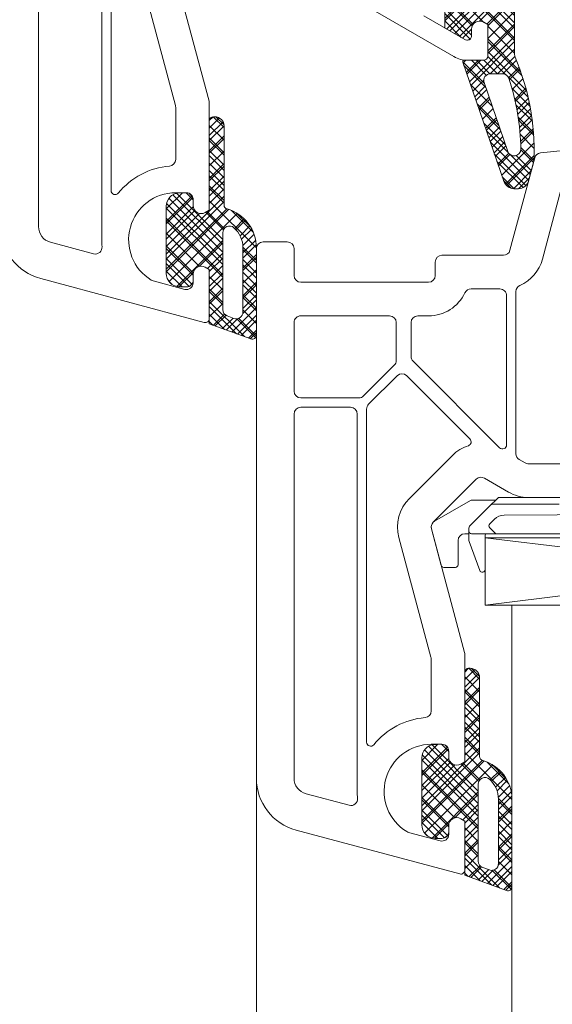
# Model space of a CAD drawing. Units: metres. Extents: x 0 to 1.86, y 0 to 2.14.
# Drawn here: x 1.04 to 1.08, y 0.33 to 0.42 of the extents above; entities that cross this region are included whole.
import ezdxf

# ---------------------------------------------------------------- set-up
doc = ezdxf.new("R2010")
doc.units = ezdxf.units.M
doc.header["$MEASUREMENT"] = 0
doc.layers.add('050 Tragkonstruktion Neu', color=7, linetype='Continuous')
doc.layers.add('140 Storenkasten', color=7, linetype='Continuous')
pattern_1 = [(225.0000000000509, (-2.151513512182397, 3.341618667247058), (-0.0006735193431639512, 0.0006735193431651474), []), (134.9999999999491, (-2.151513512182397, 3.341618667247058), (0.000673519343163951, 0.0006735193431651477), [])]
pattern_2 = [(224.9999999479407, (-2.151513016727884, 3.341618269709197), (-0.000561266033204279, 0.0005612660321843389), []), (135.0000000520593, (-2.151513016727884, 3.341618269709197), (0.0005612660332042789, 0.0005612660321843391), [])]

msp = doc.modelspace()

# ---------------------------------------------------------------- hatches: boundary and pattern name
at = {"layer": '050 Tragkonstruktion Neu', "linetype": 'Continuous', "lineweight": 0}
h = msp.add_hatch(dxfattribs=at)
h.set_pattern_fill('ANSI37_0001_0001', style=0, pattern_type=2)
h.set_pattern_definition(pattern_2)
h.paths.add_polyline_path([(1.074834207134948, 0.4228859463291707, 0.414213562373095), (1.073634207081589, 0.4216859462758117), (1.073634207081589, 0.4158493812101193, 0.06479702272026445), (1.073674177813039, 0.4155422459007065), (1.075420204693977, 0.4145341768107579, 0.1316524975874912), (1.075600204702162, 0.414485945953839), (1.075674207173755, 0.414485945953839, 0.414213562373095), (1.076034207190126, 0.4148459459702105), (1.076034207190126, 0.4154459459968899, -0.5773502691880665), (1.077114207237422, 0.416069484315795), (1.077474207253793, 0.4158616382100996), (1.077474207253793, 0.413045945890172, -0.4142135623716152), (1.077114207237422, 0.4126859458738005), (1.07536251145418, 0.4126859458738005, 0.5150338432726891), (1.075249049221632, 0.4125268776879062), (1.078911117234632, 0.4018914599273382, 0.3249196962327716), (1.079824131531744, 0.4012281162122059), (1.080197461100646, 0.4012281162122059, 0.3394542588631623), (1.081124749935292, 0.4019396499606779), (1.08159020741757, 0.4036767609340865, 0.05876760513460776), (1.081622568752458, 0.4038993113135627, 0.1065876119869635), (1.079921045932018, 0.4129727762046793, -0.09976597686907838), (1.079874207360511, 0.4132051819615123), (1.079874207360511, 0.4228859463291707), (1.078074207280473, 0.4228859463291707, 0.414213562373983), (1.077474207253793, 0.4222859463024912), (1.077474207253793, 0.4211502540583575), (1.077114207237422, 0.4209424079526622, -0.5773502691924725), (1.076034207190126, 0.4215659462715672), (1.076034207190126, 0.4222859463024912, 0.414213562373095), (1.075434207163447, 0.4228859463291707)])
h.paths.add_polyline_path([(1.077150473524192, 0.4106906048927891, -0.5150338432757214), (1.077717784694208, 0.4114859458204416), (1.078785870797468, 0.4114859458204416, -0.3222478357390209), (1.079354684312669, 0.4110768678110441, -0.0778235247309867), (1.080428755789647, 0.4047629888864145, -0.8522286267058661), (1.079261496594221, 0.4045597487310994)], flags=0)
at = {"layer": '050 Tragkonstruktion Neu', "linetype": 'Continuous', "lineweight": 13}
h = msp.add_hatch(dxfattribs=at)
h.set_pattern_fill('ANSI37_0001_0001', color=255, style=0, pattern_type=2)
h.set_pattern_definition(pattern_1)
h.paths.add_polyline_path([(1.074834209541471, 0.4228858934752504, 0.4142135623730396), (1.073634209302575, 0.4216858932363545), (1.073634209302575, 0.4158493272698076, 0.06479702271996678), (1.073674180041301, 0.4155421919135558), (1.07542020718963, 0.4145341226676289, 0.1316524975874108), (1.075600207228739, 0.414485891803434), (1.075674209709426, 0.414485891803434, 0.414213562373095), (1.076034209780367, 0.4148458918752846), (1.076034209780367, 0.4154458919947326, -0.5773502691891191), (1.077114209996829, 0.4160694304091346), (1.07747421006777, 0.4158615842711522), (1.07747421006777, 0.4130458915169408, -0.4142135623714301), (1.077114209996829, 0.4126858914450902), (1.075362513942558, 0.4126858914450902, 0.5150338432705613), (1.07524905169182, 0.4125268232350943), (1.078911120270526, 0.401891403833343, 0.3249196962331451), (1.079824134705881, 0.4012280600158926), (1.080197464334809, 0.4012280600158926, 0.3394542588632261), (1.081124753311336, 0.4019395938744135), (1.081590210868193, 0.4036767051156682, 0.05876760513385646), (1.081622572206719, 0.4038992555297052, 0.1065876119869892), (1.079921049122525, 0.4129727218205341, -0.09976597686857078), (1.079874210545562, 0.4132051276128375), (1.079874210545562, 0.4228858934752504), (1.078074210187218, 0.4228858934752504, 0.414213562373983), (1.07747421006777, 0.4222858933558025), (1.07747421006777, 0.4211502009361363), (1.077114209996829, 0.4209423547976991, -0.5773502691924199), (1.076034209780367, 0.4215658932125559), (1.076034209780367, 0.4222858933558025, 0.4142135623732061), (1.075434209660919, 0.4228858934752504)])
h.paths.add_polyline_path([(1.077150476287237, 0.4106905501553053, -0.5150338432759481), (1.077717787548202, 0.4114858912061943), (1.078785873813352, 0.4114858912061943, -0.3222478357392748), (1.079354687417684, 0.4110768131335869, -0.07782352473095847), (1.08042875906019, 0.4047629332353433, -0.8522286267222089), (1.079261499684684, 0.4045596930481958)], flags=0)
h = msp.add_hatch(dxfattribs=at)
h.set_pattern_fill('ANSI37_0001_0001', color=255, style=0, pattern_type=2)
h.set_pattern_definition(pattern_1)
h.paths.add_polyline_path([(1.048794204396721, 0.3936755030694992, 0.3909468837774048), (1.049898204614031, 0.3924793489954761, 0.02002407067105445), (1.050234204684124, 0.3924658874197855), (1.050594204755065, 0.3924658874197855, 0.414213562373872), (1.051194204874513, 0.3930658875387787), (1.051194204874513, 0.3936058876465547, -0.5773502691898034), (1.052274205087336, 0.3942294260614114), (1.052634205161915, 0.3940215799229743), (1.052634205161915, 0.3891767256309147), (1.056351072448045, 0.3878238965735188, 0.5205684793738187), (1.056834199795297, 0.3881621876030119), (1.056834164736095, 0.3959586474957002, 0.3354324769377127), (1.054216019905901, 0.399422150352603, -0.3354337276040919), (1.053954205423246, 0.3997685022572848), (1.053954205423246, 0.4068058902734999, 0.4142135623730158), (1.053114205255291, 0.4076458904405451), (1.052994205232856, 0.4076458904405451, 0.4142135623718001), (1.052634205161915, 0.4072858903691492), (1.052634205161915, 0.3993101965879584), (1.052274205087336, 0.3991023504495212, -0.5773502691891191), (1.051194204874513, 0.399725888864378), (1.051194204874513, 0.4002658889716992, 0.414213562373539), (1.050594204755065, 0.4008658890911472), (1.050234204684124, 0.4008658890911472, 0.02002407067186296), (1.049898204614031, 0.4008524275154566, 0.3909468837764618), (1.048794204396721, 0.3996562734409788)])
h.paths.add_polyline_path([(1.054228993393075, 0.3898732837655923, -0.3152987888792451), (1.053834205400811, 0.3904370994505195), (1.053834205400811, 0.3973002354559692, -0.648242438617816), (1.054834219352664, 0.3977474368389091, -0.2134125513530197), (1.055634164497199, 0.3959586420996681), (1.055634190308659, 0.3902187255871292, -0.5205684793758261), (1.054828978062027, 0.3896549072046407)], flags=0)
at = {"layer": '050 Tragkonstruktion Neu', "linetype": 'Continuous', "lineweight": 0}
h = msp.add_hatch(dxfattribs=at)
h.set_pattern_fill('ANSI37_0001_0001', style=0, pattern_type=2)
h.set_pattern_definition(pattern_2)
h.paths.add_polyline_path([(1.048794206008345, 0.3936755604317847, 0.3909468837771746), (1.04989820605649, 0.3924794065423891, 0.02002407067105882), (1.050234206072012, 0.3924659449694269), (1.050594206088384, 0.3924659449694269, 0.414213562373095), (1.051194206115063, 0.3930659449961064), (1.051194206115063, 0.3936059450188447, -0.5773502691889086), (1.052274206164178, 0.3942294833377497), (1.05263420617873, 0.3940216372320544), (1.05263420617873, 0.3891767836866899), (1.056351072893698, 0.3878239548393873, 0.520568479376512), (1.056834200166371, 0.388162245815675), (1.056834165107169, 0.395958704506466, 0.3354324769377654), (1.054216020680791, 0.3994222068285859, -0.3354337276068972), (1.053954206238153, 0.3997685586800623), (1.053954206238153, 0.4068059456094312, 0.414213562373095), (1.053114206201165, 0.4076459456464187), (1.052994206195102, 0.4076459456464187, 0.414213562373095), (1.05263420617873, 0.4072859456318662), (1.05263420617873, 0.3993102530803123), (1.052274206164178, 0.3991024069746169, -0.5773502691877581), (1.051194206115063, 0.399725945293522), (1.051194206115063, 0.4002659453180792, 0.414213562373095), (1.050594206088384, 0.4008659453447587), (1.050234206072012, 0.4008659453447587, 0.02002407067164355), (1.04989820605649, 0.4008524837699776, 0.3909468837767042), (1.048794206008345, 0.3996563298805819)])
h.paths.add_polyline_path([(1.054228994164326, 0.3898733417154114, -0.3152987888790779), (1.053834206233908, 0.3904371573116629), (1.053834206233908, 0.3973002922593702, -0.6482424386174571), (1.054834220031147, 0.3977474935727338, -0.2134125513528216), (1.05563416505381, 0.3959586991095245), (1.05563419086527, 0.3902187834828334, -0.5205684793746157), (1.054828978742329, 0.3896549651872016)], flags=0)
h = msp.add_hatch(dxfattribs=at)
h.set_pattern_fill('ANSI37_0001_0001', style=0, pattern_type=2)
h.set_pattern_definition([(225.0000000000509, (-2.128713015708607, 3.292418267508747), (-0.000561266033204279, 0.0005612660332052759), []), (134.9999999999491, (-2.128713015708607, 3.292418267508747), (0.0005612660332042789, 0.0005612660332052761), [])])
h.paths.add_polyline_path([(1.071594207027623, 0.3444755582331533, 0.3909468837775752), (1.072698207075767, 0.3432794043437576, 0.02002407067106297), (1.07303420709129, 0.3432659427689765), (1.073394207107661, 0.3432659427689765, 0.414213562373983), (1.073994207134341, 0.343865942795656), (1.073994207134341, 0.3444059428202133, -0.5773502691897507), (1.075074207181636, 0.3450294811391183), (1.075434207198008, 0.3448216350334229), (1.075434207198008, 0.3399767814880585), (1.079151073911156, 0.3386239526389369, 0.5205684793743572), (1.079634201185648, 0.3389622436170436), (1.079634166126446, 0.3467587023060156, 0.3354324769379974), (1.077016021700068, 0.3502222046281355, -0.3354337276055451), (1.07675420725743, 0.3505685564796119), (1.07675420725743, 0.3576059434107998, 0.414213562373095), (1.075914207220443, 0.3584459434477873), (1.075794207214379, 0.3584459434477873, 0.414213562373095), (1.075434207198008, 0.3580859434314158), (1.075434207198008, 0.3501102508816809), (1.075074207181636, 0.3499024047759855, -0.5773502691877581), (1.073994207134341, 0.3505259430930716), (1.073994207134341, 0.3510659431176288, 0.414213562373095), (1.073394207107661, 0.3516659431443083), (1.07303420709129, 0.3516659431443083, 0.02002407067164807), (1.072698207075767, 0.3516524815713462, 0.3909468837763037), (1.071594207027623, 0.3504563276819505)])
h.paths.add_polyline_path([(1.077028995183603, 0.340673339514961, -0.3152987888790276), (1.076634207251367, 0.3412371551130315), (1.076634207251367, 0.3481002900589198, -0.6482424386149455), (1.077634221050424, 0.3485474913741024, -0.213412551352872), (1.078434166073087, 0.3467586969108931), (1.078434191884547, 0.341018781284202, -0.5205684793720883), (1.077628979761606, 0.3404549629885702)], flags=0)
at = {"layer": '050 Tragkonstruktion Neu', "linetype": 'Continuous', "lineweight": 13}
h = msp.add_hatch(dxfattribs=at)
h.set_pattern_fill('ANSI37_0001_0001', color=255, style=0, pattern_type=2)
h.set_pattern_definition([(225.0000000000509, (-2.128713507647014, 3.292418657455511), (-0.0006735193431639512, 0.0006735193431651474), []), (134.9999999999491, (-2.128713507647014, 3.292418657455511), (0.000673519343163951, 0.0006735193431651477), [])])
h.paths.add_polyline_path([(1.071594208932105, 0.344475493278406, 0.3909468837777597), (1.072698209153053, 0.3432793392039282, 0.02002407067105468), (1.073034209219507, 0.3432658776282376), (1.073394209290448, 0.3432658776282376, 0.4142135623723181), (1.073994209409896, 0.3438658777476855), (1.073994209409896, 0.3444058778550068, -0.5773502691899349), (1.075074209626358, 0.3450294162698635), (1.075434209697299, 0.3448215701314263), (1.075434209697299, 0.3399767158393667), (1.079151076983429, 0.3386238867819709, 0.520568479373684), (1.079634204330681, 0.3389621778119187), (1.079634169275117, 0.3467586377041523, 0.3354324769377239), (1.077016024444923, 0.3502221405610551, -0.3354337276042675), (1.076754209958629, 0.3505684924657368), (1.076754209958629, 0.357605880481952, 0.4142135623724608), (1.075914209794313, 0.3584458806489972), (1.07579420976824, 0.3584458806489972, 0.4142135623723551), (1.075434209697299, 0.3580858805776013), (1.075434209697299, 0.3501101867964105), (1.075074209626358, 0.3499023406579733, -0.5773502691920666), (1.073994209409896, 0.3505258790728301), (1.073994209409896, 0.3510658791806061, 0.4142135623726511), (1.073394209290448, 0.351665879300054), (1.073034209219507, 0.351665879300054, 0.02002407067143216), (1.072698209153053, 0.3516524177239087, 0.3909468837758005), (1.071594208932105, 0.3504562636498856)])
h.paths.add_polyline_path([(1.077028997928458, 0.3406732739744991, -0.3152987888783213), (1.076634209936195, 0.3412370896589716), (1.076634209936195, 0.3481002256644212, -0.6482424386081159), (1.077634223888047, 0.3485474270473612, -0.2134125513528505), (1.078434169036221, 0.3467586323081202), (1.078434194847681, 0.341018715796036, -0.5205684793729981), (1.077628982601048, 0.3404548974130928)], flags=0)

# ---------------------------------------------------------------- linework, layer by layer
at = {"layer": '050 Tragkonstruktion Neu', "color": 7, "linetype": 'Continuous', "lineweight": 0}
for p, q in [((1.07723403966363, 0.3640858818316526), (1.126530388768764, 0.370085237188942)), ((1.126530388772402, 0.3640858818316526), (1.077234039652716, 0.3700852371002663))]:
    msp.add_line(p, q, dxfattribs=at)
at = {"layer": '050 Tragkonstruktion Neu', "color": 7, "linetype": 'Continuous', "lineweight": 0, "flags": 128}
for points in [[(1.043874201719767, 0.4010569710321585), (1.043874201825268, 0.4307757872434019, -0.1989123673796478), (1.044049937793055, 0.4312000513959726), (1.046595140853491, 0.4337452544377636, -0.4142135623729549), (1.047443669160451, 0.4337452544350351), (1.053088361723233, 0.4281005618340539, -0.5584099518551237), (1.052946734928149, 0.4275041751943542, 0.1171089703980922), (1.051530466991856, 0.4266314786350274), (1.047688618144342, 0.4227896298138882, 0.2679491924311291), (1.046756869384147, 0.4193122961505475), (1.04961375838527, 0.4086502410955115, -0.06554346281524283), (1.049634202891205, 0.408494949637298), (1.049634202876653, 0.4038408461401384, -0.3899832787427667), (1.049084202763218, 0.4032429329858866, 0.2039206599609203), (1.0445135121902, 0.4008298460603152, -0.705966586878177)], [(1.037394202123572, 0.3978437519317419), (1.037394202239987, 0.4303258950089737, -0.4142135623730617), (1.037994202359435, 0.4309258951261479), (1.042434203244078, 0.4309258951102317, -0.4142135623731283), (1.043034203359888, 0.43032589498851), (1.043034203239834, 0.3966658882900271, 0.02311419094044634), (1.043062382361562, 0.3960566507080154, -0.5222121342525857), (1.042309652521247, 0.3954217098648594), (1.038461502905442, 0.3964528184614944, -0.3394542588634208)], [(1.077150473524192, 0.4106906048927891, -0.5150338432757214), (1.077717784694208, 0.4114859458204416), (1.078785870797468, 0.4114859458204416, -0.3222478357390209), (1.079354684312669, 0.4110768678110441, -0.0778235247309867), (1.080428755789647, 0.4047629888864145, -0.8522286267058661), (1.079261496594221, 0.4045597487310994)], [(1.077150476287237, 0.4106905501553053, -0.5150338432759481), (1.077717787548202, 0.4114858912061943), (1.078785873813352, 0.4114858912061943, -0.3222478357392748), (1.079354687417684, 0.4110768131335869, -0.07782352473095847), (1.08042875906019, 0.4047629332353433, -0.8522286267222089), (1.079261499684684, 0.4045596930481958)], [(1.048794204396721, 0.3936755030694992, 0.3909468837774048), (1.049898204614031, 0.3924793489954761, 0.02002407067105445), (1.050234204684124, 0.3924658874197855), (1.050594204755065, 0.3924658874197855, 0.414213562373872), (1.051194204874513, 0.3930658875387787), (1.051194204874513, 0.3936058876465547, -0.5773502691898034), (1.052274205087336, 0.3942294260614114), (1.052634205161915, 0.3940215799229743), (1.052634205161915, 0.3891767256309147), (1.056351072448045, 0.3878238965735188, 0.5205684793738187), (1.056834199795297, 0.3881621876030119), (1.056834164736095, 0.3959586474957002, 0.3354324769377127), (1.054216019905901, 0.399422150352603, -0.3354337276040919), (1.053954205423246, 0.3997685022572848), (1.053954205423246, 0.4068058902734999, 0.4142135623730158), (1.053114205255291, 0.4076458904405451), (1.052994205232856, 0.4076458904405451, 0.4142135623718001), (1.052634205161915, 0.4072858903691492), (1.052634205161915, 0.3993101965879584), (1.052274205087336, 0.3991023504495212, -0.5773502691891191), (1.051194204874513, 0.399725888864378), (1.051194204874513, 0.4002658889716992, 0.414213562373539), (1.050594204755065, 0.4008658890911472), (1.050234204684124, 0.4008658890911472, 0.02002407067186296), (1.049898204614031, 0.4008524275154566, 0.3909468837764618), (1.048794204396721, 0.3996562734409788)], [(1.048794206008345, 0.3936755604317847, 0.3909468837771746), (1.04989820605649, 0.3924794065423891, 0.02002407067105882), (1.050234206072012, 0.3924659449694269), (1.050594206088384, 0.3924659449694269, 0.414213562373095), (1.051194206115063, 0.3930659449961064), (1.051194206115063, 0.3936059450188447, -0.5773502691889086), (1.052274206164178, 0.3942294833377497), (1.05263420617873, 0.3940216372320544), (1.05263420617873, 0.3891767836866899), (1.056351072893698, 0.3878239548393873, 0.520568479376512), (1.056834200166371, 0.388162245815675), (1.056834165107169, 0.395958704506466, 0.3354324769377654), (1.054216020680791, 0.3994222068285859, -0.3354337276068972), (1.053954206238153, 0.3997685586800623), (1.053954206238153, 0.4068059456094312, 0.414213562373095), (1.053114206201165, 0.4076459456464187), (1.052994206195102, 0.4076459456464187, 0.414213562373095), (1.05263420617873, 0.4072859456318662), (1.05263420617873, 0.3993102530803123), (1.052274206164178, 0.3991024069746169, -0.5773502691877581), (1.051194206115063, 0.399725945293522), (1.051194206115063, 0.4002659453180792, 0.414213562373095), (1.050594206088384, 0.4008659453447587), (1.050234206072012, 0.4008659453447587, 0.02002407067164355), (1.04989820605649, 0.4008524837699776, 0.3909468837767042), (1.048794206008345, 0.3996563298805819)], [(1.080349536756579, 0.3925988111645717, 0.2959005655520544), (1.079994209320169, 0.3920509649987987), (1.079994209320169, 0.377588950762384, 0.267949192431186), (1.080294209381712, 0.3770693354167458), (1.080819135617524, 0.3767662691129596, 0.1316524975874081), (1.081119135675429, 0.3766858843391498), (1.08707421073111, 0.3766858843391498, 0.414213562373095), (1.087674210850558, 0.3772858844585978), (1.087674210850558, 0.4012858892346964, 0.4142135623726538), (1.08707421073111, 0.4018858893541444), (1.086782878677944, 0.4018858893541444, 0.02618592156908131), (1.086720161585866, 0.4018826024907691), (1.084552832713847, 0.4016548070471624, 0.3105082534636623), (1.084035994192412, 0.4012133852488484), (1.082358834324872, 0.3949541394122031, -0.2259744751904331)], [(1.054228993393075, 0.3898732837655923, -0.3152987888792451), (1.053834205400811, 0.3904370994505195), (1.053834205400811, 0.3973002354559692, -0.648242438617816), (1.054834219352664, 0.3977474368389091, -0.2134125513530197), (1.055634164497199, 0.3959586420996681), (1.055634190308659, 0.3902187255871292, -0.5205684793758261), (1.054828978062027, 0.3896549072046407)], [(1.054228994164326, 0.3898733417154114, -0.3152987888790779), (1.053834206233908, 0.3904371573116629), (1.053834206233908, 0.3973002922593702, -0.6482424386174571), (1.054834220031147, 0.3977474935727338, -0.2134125513528216), (1.05563416505381, 0.3959586991095245), (1.05563419086527, 0.3902187834828334, -0.5205684793746157), (1.054828978742329, 0.3896549651872016)], [(1.075988941715217, 0.3922858874434321), (1.078554209032767, 0.3922858874434321, -0.4142135623730888), (1.079154209152215, 0.3916858873244389), (1.079154209152215, 0.3783705888540505, -0.6681786379193079), (1.078539650591004, 0.3781160303624171), (1.070809943425296, 0.3858457375281257, -0.1989123673796609), (1.070634207457509, 0.3862700016811511), (1.070634207457509, 0.3892858868466471, -0.4142135623730933), (1.071234207576957, 0.3898858869660951), (1.072194207767346, 0.3898858869660951, 0.2896898633027794), (1.07544683686708, 0.3919430302325788, -0.2896898633027897)], [(1.069314207196179, 0.3892858868466471), (1.069314207196179, 0.3859007740083877, -0.198912367379658), (1.069138471228392, 0.3854765098553623), (1.066403582850647, 0.3827416214753436, -0.198912367379658), (1.065979318695348, 0.3825658855093759), (1.060794205497835, 0.3825658855093759, -0.4142135623731116), (1.060194205378387, 0.3831658856288238), (1.060194205378387, 0.3892858868466471, -0.4142135623730961), (1.060794205497835, 0.3898858869660951), (1.068714207076731, 0.3898858869660951, -0.414213562373095)], [(1.069556875971351, 0.3701122863981079, -0.2679491924311221), (1.070488624720632, 0.3735896200646318), (1.074330473553594, 0.3774314688998681, -0.1171089703980976), (1.075746741486249, 0.3783041654637425, 0.5584099518551432), (1.075888368277695, 0.3789005521038968), (1.070243675696723, 0.3845452446848692, 0.4142135623729589), (1.069395147389763, 0.3845452446848692), (1.066849944340241, 0.3820000416335285, 0.1989123673796519), (1.066674208372454, 0.3815757774805031), (1.066674208372454, 0.3518569612688049, 0.705966586878169), (1.067313518846525, 0.3516298362992354, -0.2039206599609192), (1.07188420940863, 0.3540429232416324, 0.3899832787427813), (1.072434209518427, 0.3546408363977032), (1.072434209518427, 0.3592949398948628, 0.06554346281524083), (1.072413765012492, 0.3594502313530763)], [(1.065109655786976, 0.3462217000960488, 0.5222121342525925), (1.065862385623653, 0.3468566409419334, -0.02311419094044245), (1.065834206501926, 0.3474658785239451), (1.065834206501926, 0.381125885222428, 0.4142135623731127), (1.065234206382478, 0.3817258853418759), (1.060794205497835, 0.3817258853418759, 0.4142135623730613), (1.060194205378387, 0.381125885222428), (1.060194205378387, 0.348643742145651, 0.3394542588634213), (1.061261506167533, 0.3472528086790414)], [(1.074834038578295, 0.3698452369912781), (1.074834037668801, 0.3676852366183818, -0.4146212745636132), (1.07459370358108, 0.3674452367990677), (1.073560819159205, 0.3674452367972487, -0.3400213262543647), (1.073329119537696, 0.3676239144710787), (1.07245448271194, 0.3708880974322535, -0.3396161246388308), (1.072734339503107, 0.3715631785030207), (1.0759384695614, 0.3734130838097196, -0.131652589480476), (1.076058469660232, 0.373445237763445), (1.07711900531492, 0.3734452377652639), (1.077591975989229, 0.3734452377661734), (1.078194039035473, 0.3734452377670829), (1.077763532115817, 0.3730147303485689), (1.07586433536769, 0.3711155316282027, 0.1989122328893575), (1.075794041067887, 0.3709458260523031), (1.075794041071525, 0.3706852371637803), (1.075794040769573, 0.3704452371120903), (1.075434038694105, 0.3704452371116356, 0.4142135623730769)], [(1.140594050486719, 0.3704452372821658, 0.4139607695474635), (1.140834050447914, 0.3706850301737001), (1.140834050444276, 0.3722450304271485, 0.4144768462533302), (1.140594041926555, 0.3724852376380847), (1.078929633097026, 0.3720975837718294, 0.198912203075866), (1.078081105372142, 0.3717461122669017), (1.077656840794837, 0.3713218478978713, 0.4142140155427124), (1.077656840496523, 0.3709824363076957), (1.078194038424293, 0.3704452372194107)], [(1.076768512494048, 0.3671678914642877), (1.075830223080878, 0.3697458206888593, -0.08748890263983848), (1.075794038448542, 0.3699510333508267), (1.075794038448542, 0.3704452371120903), (1.075794039365313, 0.3706852374634588, 0.414213921278584), (1.07603403941382, 0.3704452371125451), (1.077354226958299, 0.370445237082077, 0.4130568050163413), (1.077234039652716, 0.3703259004391664), (1.077234038746859, 0.3672499765261643, -0.8390992357014075)], [(1.07723404135529, 0.370085237107997), (1.07723404135529, 0.3703259004391664, -0.4130568050167004), (1.077354228660873, 0.370445237082077), (1.078194040239644, 0.3704452370629776), (1.140594052196569, 0.3704452372285056, 0.3394542504272439), (1.140834052150488, 0.3706500170351144), (1.140834052154126, 0.3700852372144079)], [(1.071594207027623, 0.3444755582331533, 0.3909468837775752), (1.072698207075767, 0.3432794043437576, 0.02002407067106297), (1.07303420709129, 0.3432659427689765), (1.073394207107661, 0.3432659427689765, 0.414213562373983), (1.073994207134341, 0.343865942795656), (1.073994207134341, 0.3444059428202133, -0.5773502691897507), (1.075074207181636, 0.3450294811391183), (1.075434207198008, 0.3448216350334229), (1.075434207198008, 0.3399767814880585), (1.079151073911156, 0.3386239526389369, 0.5205684793743572), (1.079634201185648, 0.3389622436170436), (1.079634166126446, 0.3467587023060156, 0.3354324769379974), (1.077016021700068, 0.3502222046281355, -0.3354337276055451), (1.07675420725743, 0.3505685564796119), (1.07675420725743, 0.3576059434107998, 0.414213562373095), (1.075914207220443, 0.3584459434477873), (1.075794207214379, 0.3584459434477873, 0.414213562373095), (1.075434207198008, 0.3580859434314158), (1.075434207198008, 0.3501102508816809), (1.075074207181636, 0.3499024047759855, -0.5773502691877581), (1.073994207134341, 0.3505259430930716), (1.073994207134341, 0.3510659431176288, 0.414213562373095), (1.073394207107661, 0.3516659431443083), (1.07303420709129, 0.3516659431443083, 0.02002407067164807), (1.072698207075767, 0.3516524815713462, 0.3909468837763037), (1.071594207027623, 0.3504563276819505)], [(1.071594208932105, 0.344475493278406, 0.3909468837777597), (1.072698209153053, 0.3432793392039282, 0.02002407067105468), (1.073034209219507, 0.3432658776282376), (1.073394209290448, 0.3432658776282376, 0.4142135623723181), (1.073994209409896, 0.3438658777476855), (1.073994209409896, 0.3444058778550068, -0.5773502691899349), (1.075074209626358, 0.3450294162698635), (1.075434209697299, 0.3448215701314263), (1.075434209697299, 0.3399767158393667), (1.079151076983429, 0.3386238867819709, 0.520568479373684), (1.079634204330681, 0.3389621778119187), (1.079634169275117, 0.3467586377041523, 0.3354324769377239), (1.077016024444923, 0.3502221405610551, -0.3354337276042675), (1.076754209958629, 0.3505684924657368), (1.076754209958629, 0.357605880481952, 0.4142135623724608), (1.075914209794313, 0.3584458806489972), (1.07579420976824, 0.3584458806489972, 0.4142135623723551), (1.075434209697299, 0.3580858805776013), (1.075434209697299, 0.3501101867964105), (1.075074209626358, 0.3499023406579733, -0.5773502691920666), (1.073994209409896, 0.3505258790728301), (1.073994209409896, 0.3510658791806061, 0.4142135623726511), (1.073394209290448, 0.351665879300054), (1.073034209219507, 0.351665879300054, 0.02002407067143216), (1.072698209153053, 0.3516524177239087, 0.3909468837758005), (1.071594208932105, 0.3504562636498856)], [(1.077028995183603, 0.340673339514961, -0.3152987888790276), (1.076634207251367, 0.3412371551130315), (1.076634207251367, 0.3481002900589198, -0.6482424386149455), (1.077634221050424, 0.3485474913741024, -0.213412551352872), (1.078434166073087, 0.3467586969108931), (1.078434191884547, 0.341018781284202, -0.5205684793720883), (1.077628979761606, 0.3404549629885702)], [(1.077028997928458, 0.3406732739744991, -0.3152987888783213), (1.076634209936195, 0.3412370896589716), (1.076634209936195, 0.3481002256644212, -0.6482424386081159), (1.077634223888047, 0.3485474270473612, -0.2134125513528505), (1.078434169036221, 0.3467586323081202), (1.078434194847681, 0.341018715796036, -0.5205684793729981), (1.077628982601048, 0.3404548974130928)]]:
    msp.add_lwpolyline(points, format="xyb", close=True, dxfattribs=at)
for points in [[(1.071774207326847, 0.4166391406729242), (1.075420205578006, 0.4145341225844101, 0.131652497587984), (1.075600205613476, 0.4144858917193057), (1.075674208097801, 0.4144858917193057, 0.4142135623724151), (1.076034208168743, 0.4148458917893374), (1.076034208172381, 0.4154458919087853, -0.5773502691895774), (1.077114208388842, 0.4160694303200041), (1.077474208459783, 0.4158615841802027), (1.077474208448869, 0.4130458914259914, -0.4142135623710972), (1.077114208377928, 0.4126858913555049), (1.075664513426339, 0.4126858913609619, -0.1316524975876284), (1.074464513187444, 0.4130074304602938), (1.054376051963366, 0.424605509051599, 0.3394542588634202)], [(1.073634207081589, 0.4216859462758117), (1.073634207081589, 0.4158493812101193, 0.06479702272026445), (1.073674177813039, 0.4155422459007065), (1.075420204693977, 0.4145341768107579, 0.1316524975874912), (1.075600204702162, 0.414485945953839), (1.075674207173755, 0.414485945953839, 0.414213562373095), (1.076034207190126, 0.4148459459702105), (1.076034207190126, 0.4154459459968899, -0.5773502691880665), (1.077114207237422, 0.416069484315795), (1.077474207253793, 0.4158616382100996), (1.077474207253793, 0.413045945890172, -0.4142135623716152), (1.077114207237422, 0.4126859458738005), (1.07536251145418, 0.4126859458738005, 0.5150338432726891), (1.075249049221632, 0.4125268776879062), (1.078911117234632, 0.4018914599273382, 0.3249196962327716), (1.079824131531744, 0.4012281162122059), (1.080197461100646, 0.4012281162122059, 0.3394542588631623), (1.081124749935292, 0.4019396499606779), (1.08159020741757, 0.4036767609340865, 0.05876760513460776), (1.081622568752458, 0.4038993113135627, 0.1065876119869635), (1.079921045932018, 0.4129727762046793, -0.09976597686907838), (1.079874207360511, 0.4132051819615123), (1.079874207360511, 0.4228859463291707)], [(1.073634209302575, 0.4216858932363545), (1.073634209302575, 0.4158493272698076, 0.06479702271996678), (1.073674180041301, 0.4155421919135558), (1.07542020718963, 0.4145341226676289, 0.1316524975874108), (1.075600207228739, 0.414485891803434), (1.075674209709426, 0.414485891803434, 0.414213562373095), (1.076034209780367, 0.4148458918752846), (1.076034209780367, 0.4154458919947326, -0.5773502691891191), (1.077114209996829, 0.4160694304091346), (1.07747421006777, 0.4158615842711522), (1.07747421006777, 0.4130458915169408, -0.4142135623714301), (1.077114209996829, 0.4126858914450902), (1.075362513942558, 0.4126858914450902, 0.5150338432705613), (1.07524905169182, 0.4125268232350943), (1.078911120270526, 0.401891403833343, 0.3249196962331451), (1.079824134705881, 0.4012280600158926), (1.080197464334809, 0.4012280600158926, 0.3394542588632261), (1.081124753311336, 0.4019395938744135), (1.081590210868193, 0.4036767051156682, 0.05876760513385646), (1.081622572206719, 0.4038992555297052, 0.1065876119869892), (1.079921049122525, 0.4129727218205341, -0.09976597686857078), (1.079874210545562, 0.4132051276128375), (1.079874210545562, 0.4228858934752504)], [(1.049654647444434, 0.4200887534302462), (1.05261375898251, 0.4090451986557861, -0.0655434628152426), (1.052634203492083, 0.4088899071980274), (1.052634203455703, 0.3993101965879584), (1.052274203384762, 0.3991023504508855, -0.5773502691894056), (1.051194203171939, 0.3997258888693802), (1.051194203175577, 0.4002658889771562, 0.4142135623733104), (1.050594203056129, 0.4008658890984231), (1.049634202865739, 0.4008658891020611, 0.7592218424311845), (1.047460134983588, 0.3930723613166089, 0.07068869551191116), (1.047615424648278, 0.3930061666987792), (1.050438911568811, 0.3922496156483073, 0.4931454260311785), (1.051194203146473, 0.3928291712568177), (1.051194203150111, 0.3936058876515569, -0.5773502691892045), (1.052274203366572, 0.3942294260627757), (1.052634203437513, 0.3940215799229743), (1.052634203422961, 0.3896458868584711, -0.4931454260288479), (1.052181028475637, 0.389298153493183), (1.037591869024503, 0.3932073070422855, -0.3394542588634284), (1.034034199749179, 0.3978437519440201)], [(1.14090774217609, 0.3736858837419101), (1.081119135675429, 0.3736858837419101, -0.1316524975874027), (1.079319135317085, 0.3741681923843141), (1.077176056829806, 0.3754054993264442, 0.3394542588633847), (1.076451792616602, 0.3753101481338315), (1.07260994378364, 0.3714682992990499, 0.2679491924311191), (1.072454652325426, 0.370888743687811), (1.075413763903519, 0.3598451889242649, -0.06554346281523994), (1.075434208413093, 0.3596898974665061), (1.075434208413093, 0.3501101868564371), (1.075074208342151, 0.349902340718, -0.5773502691895058), (1.07399420812569, 0.3505258791328567), (1.07399420812569, 0.351065879240178, 0.4142135623732449), (1.073394208006242, 0.3516658793596259), (1.072434207815853, 0.3516658793596259, 0.7592218424311695), (1.070260139962805, 0.343872351566443, 0.070688695511925), (1.070415429627495, 0.3438061569495228), (1.073238916548028, 0.3430496059086006, 0.4931454260313098), (1.07399420812569, 0.3436291615198395), (1.07399420812569, 0.3444058779150334, -0.5773502691892367), (1.075074208342151, 0.3450294163298901), (1.075434208413093, 0.344821570191453), (1.075434208413093, 0.3404458771269498, -0.4931454260286712), (1.074981033465768, 0.3400981437602975), (1.06039187400372, 0.3440072972566492, -0.3394542588634244), (1.056834204710206, 0.348643742145651), (1.056834204710206, 0.3958858881601197, -0.414213562373095), (1.057434204829654, 0.3964858882795677), (1.059594205258939, 0.3964858882795677, -0.414213562373095), (1.060194205378387, 0.3958858881601197), (1.060194205378387, 0.393485887682328, 0.414213562373095), (1.060794205497835, 0.39288588756288), (1.072194207767346, 0.39288588756288, 0.4142135623730867), (1.072794207886794, 0.393485887682328), (1.072794207886794, 0.3946858879212238, -0.4142135623730784), (1.073394208006242, 0.3952858880406718), (1.078881500658348, 0.3952858880406718, 0.3394542588635258), (1.079461056268222, 0.3957305967019062), (1.081671860445816, 0.4039814302186466, -0.3105082534629615), (1.082188698967251, 0.4044228520165059), (1.086594210634097, 0.4048858899513841)], [(1.078194037332899, 0.3734452377670829), (1.07836374218666, 0.3736149434171063, -0.1989123923858794), (1.078533447866242, 0.3736852378192277), (1.084554039278622, 0.3736852377764814)], [(1.083844000006387, 0.3730852376556693), (1.077933542097774, 0.3730852376452101, 0.197827597569664), (1.077764519550577, 0.3730157155041349), (1.075864335469554, 0.3711155317300661, 0.1989123886740723), (1.075794041067887, 0.3709458260523031), (1.075794041071525, 0.3706852371637803, 0.4142135550986012), (1.076034041116394, 0.3704452371125451), (1.078194040239644, 0.3704452370629776), (1.140594052196569, 0.3704452372285056, 0.4139607688228987)]]:
    msp.add_lwpolyline(points, format="xyb", dxfattribs=at)
msp.add_lwpolyline([(1.077234041366204, 0.3640858818316526), (1.07723404135529, 0.3700852371002663), (1.126530390471338, 0.370085237188942), (1.126530390478614, 0.3640858818316526)], close=True, dxfattribs=at)
msp.add_lwpolyline([(1.079634210951802, 2.024853057003284e-06), (1.079634210951802, 0.3640858818316526), (1.084434211907386, 0.3640858818316526), (1.084434211907386, 2.024853057003284e-06)], dxfattribs=at)
at = {"layer": '140 Storenkasten', "color": 8, "linetype": 'Continuous', "lineweight": 13}
msp.add_line((1.056834204710206, 0.348643742145651), (1.056834204710206, 7.706539885410368e-06), dxfattribs=at)

doc.saveas('drawing.dxf')
